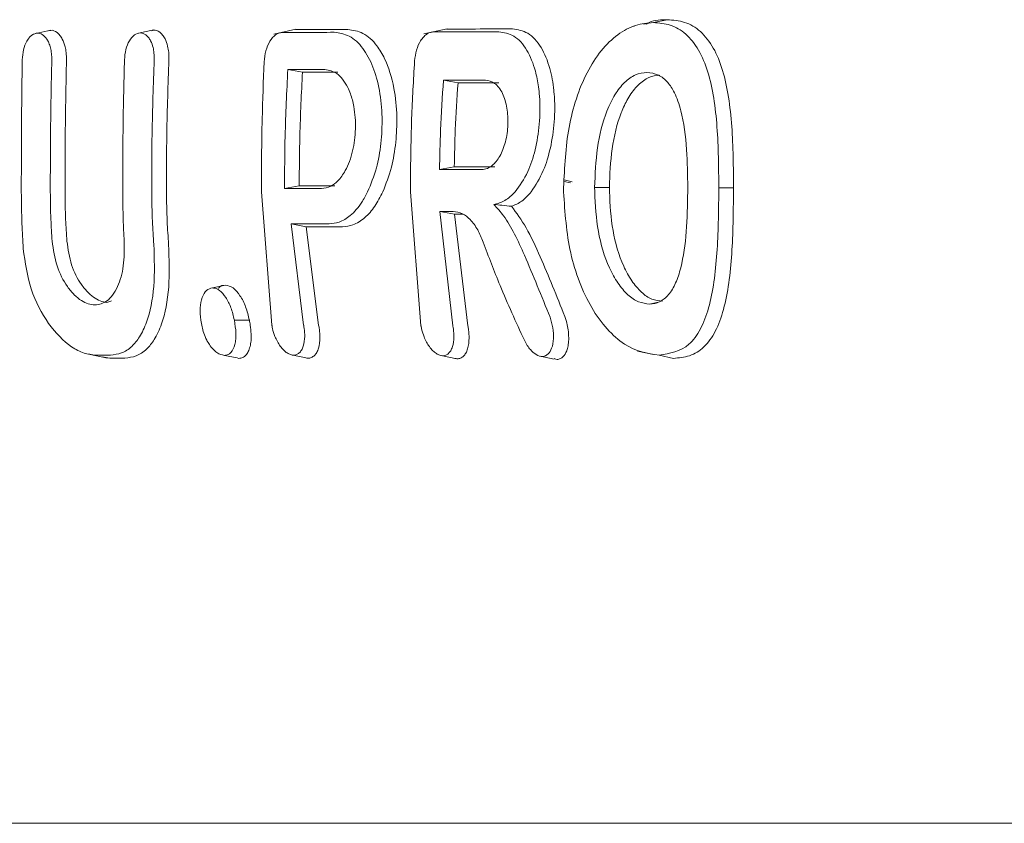
# Model space of a CAD drawing. Units: millimetres. Extents: x 2172 to 13758, y 742 to 11144.
# Drawn here: x 5596 to 5615, y 6899 to 6914 of the extents above; entities that cross this region are included whole.
import ezdxf

# ---------------------------------------------------------------- set-up
doc = ezdxf.new("R2010")
doc.units = ezdxf.units.MM

msp = doc.modelspace()

# ---------------------------------------------------------------- linework, layer by layer
at = {"color": 7, "linetype": 'Continuous', "lineweight": 18}
for p, q in [((5607.725, 6914.382), (5607.652, 6914.366)), ((5607.84, 6914.396), (5608.103, 6914.452)), ((5596.393, 6914.253), (5596.105, 6914.192)), ((5598.349, 6914.259), (5598.057, 6914.197)), ((5601.047, 6914.269), (5600.627, 6914.179)), ((5603.919, 6914.279), (5603.479, 6914.185)), ((5607.478, 6914.329), (5607.447, 6914.323)), ((5600.895, 6913.508), (5601.172, 6913.455)), ((5603.852, 6913.304), (5604.128, 6913.252)), ((5603.776, 6911.603), (5604.056, 6911.656)), ((5606.263, 6911.351), (5606.144, 6911.376)), ((5606.147, 6911.412), (5606.294, 6911.372)), ((5600.392, 6911.181), (5600.591, 6908.649)), ((5600.832, 6911.244), (5601.111, 6911.297)), ((5603.223, 6911.181), (5603.424, 6908.638)), ((5607.003, 6911.263), (5606.724, 6911.263)), ((5609.083, 6911.254), (5609.363, 6911.254)), ((5603.781, 6910.809), (5604.028, 6908.638)), ((5603.781, 6910.809), (5604.062, 6910.756)), ((5604.062, 6910.756), (5604.314, 6908.638)), ((5600.959, 6910.572), (5601.195, 6908.649)), ((5600.959, 6910.572), (5601.241, 6910.519)), ((5601.241, 6910.519), (5601.48, 6908.649)), ((5599.346, 6909.304), (5599.337, 6909.302)), ((5597.105, 6908.095), (5597.466, 6908.019)), ((5597.514, 6908.023), (5597.375, 6908.047)), ((5600.967, 6908.082), (5601.269, 6908.018)), ((5603.801, 6908.071), (5604.103, 6908.007)), ((5605.686, 6908.059), (5605.954, 6908.002)), ((5607.54, 6908.151), (5607.839, 6908.088)), ((5607.947, 6908.075), (5608.219, 6908.017)), ((5586.119, 6899.182), (5603.411, 6899.182)), ((5620.704, 6899.182), (5603.411, 6899.182))]:
    msp.add_line(p, q, dxfattribs=at)
at = {"color": 7, "linetype": 'Continuous', "lineweight": 18, "flags": 128}
for points in [[(5600.895, 6913.508), (5601.29, 6913.507), (5601.599, 6913.506)], [(5601.172, 6913.455), (5601.55, 6913.455), (5601.847, 6913.454)], [(5603.852, 6913.304), (5604.301, 6913.303), (5604.653, 6913.303)], [(5604.128, 6913.252), (5604.561, 6913.251), (5604.901, 6913.25)], [(5604.58, 6911.603), (5604.13, 6911.603), (5603.776, 6911.603)], [(5604.83, 6911.656), (5604.397, 6911.656), (5604.056, 6911.656)], [(5601.537, 6911.244), (5601.142, 6911.244), (5600.832, 6911.244)], [(5601.787, 6911.297), (5601.408, 6911.297), (5601.111, 6911.297)], [(5603.781, 6910.809), (5603.925, 6910.809), (5604.038, 6910.809)], [(5604.062, 6910.756), (5604.19, 6910.756), (5604.224, 6910.756)], [(5601.68, 6910.572), (5601.276, 6910.572), (5600.959, 6910.572)], [(5601.933, 6910.519), (5601.546, 6910.519), (5601.241, 6910.519)], [(5599.465, 6909.354), (5599.588, 6909.38), (5599.711, 6909.406)], [(5607.765, 6909.049), (5607.903, 6909.079), (5607.934, 6909.085)], [(5599.878, 6908.744), (5600.021, 6908.744), (5600.164, 6908.744)], [(5597.524, 6908.08), (5597.366, 6908.08), (5597.242, 6908.08)], [(5597.796, 6908.023), (5597.638, 6908.023), (5597.514, 6908.023)]]:
    msp.add_lwpolyline(points, dxfattribs=at)
at = {"color": 7, "linetype": 'Continuous', "lineweight": 18}
for points, knots in [([(5607.84, 6914.396), (5607.728, 6914.387), (5607.504, 6914.368), (5607.161, 6914.186), (5606.841, 6913.882), (5606.483, 6913.32), (5606.188, 6912.417), (5606.152, 6911.648), (5606.134, 6911.263)], [0, 0, 0, 0, 0.126538, 0.253088, 0.378404, 0.503602, 0.751374, 1, 1, 1, 1]), ([(5608.103, 6914.452), (5607.988, 6914.452), (5607.856, 6914.452), (5607.723, 6914.379), (5607.705, 6914.369)], [0, 0, 0, 0, 0.869952, 1, 1, 1, 1]), ([(5607.84, 6914.396), (5607.949, 6914.388), (5608.168, 6914.371), (5608.464, 6914.199), (5608.708, 6913.895), (5608.941, 6913.336), (5609.073, 6912.421), (5609.08, 6911.645), (5609.083, 6911.254)], [0, 0, 0, 0, 0.125031, 0.251967, 0.378753, 0.504223, 0.750822, 1, 1, 1, 1]), ([(5608.103, 6914.452), (5608.215, 6914.443), (5608.441, 6914.426), (5608.743, 6914.248), (5608.989, 6913.934), (5609.223, 6913.362), (5609.353, 6912.434), (5609.36, 6911.648), (5609.363, 6911.254)], [0, 0, 0, 0, 0.126059, 0.253835, 0.38127, 0.507166, 0.753167, 1, 1, 1, 1]), ([(5596.409, 6913.689), (5596.409, 6913.73), (5596.407, 6913.809), (5596.387, 6913.918), (5596.356, 6914.01), (5596.306, 6914.104), (5596.233, 6914.178), (5596.134, 6914.206), (5596.048, 6914.176), (5595.981, 6914.114), (5595.921, 6914.028), (5595.864, 6913.887), (5595.854, 6913.755), (5595.848, 6913.689)], [0, 0, 0, 0, 0.07659, 0.149266, 0.218007, 0.282794, 0.399937, 0.501268, 0.62339, 0.686883, 0.751792, 0.876, 1, 1, 1, 1]), ([(5596.689, 6913.689), (5596.688, 6913.735), (5596.687, 6913.821), (5596.661, 6913.959), (5596.62, 6914.072), (5596.564, 6914.158), (5596.493, 6914.226), (5596.419, 6914.263), (5596.367, 6914.242), (5596.355, 6914.238)], [0, 0, 0, 0, 0.146492, 0.272794, 0.463819, 0.582549, 0.700408, 0.932293, 1, 1, 1, 1]), ([(5598.355, 6913.689), (5598.355, 6913.733), (5598.355, 6913.813), (5598.333, 6913.938), (5598.297, 6914.04), (5598.247, 6914.118), (5598.183, 6914.182), (5598.091, 6914.214), (5597.978, 6914.174), (5597.879, 6914.059), (5597.808, 6913.888), (5597.796, 6913.756), (5597.79, 6913.689)], [0, 0, 0, 0, 0.081502, 0.150284, 0.249043, 0.314245, 0.378181, 0.501597, 0.626457, 0.752254, 0.876303, 1, 1, 1, 1]), ([(5598.635, 6913.689), (5598.635, 6913.738), (5598.635, 6913.827), (5598.61, 6913.965), (5598.571, 6914.077), (5598.516, 6914.163), (5598.446, 6914.231), (5598.372, 6914.268), (5598.32, 6914.247), (5598.308, 6914.243)], [0, 0, 0, 0, 0.1533223, 0.281654, 0.4621145, 0.5833514, 0.7023323, 0.9322833, 1, 1, 1, 1]), ([(5600.785, 6914.209), (5600.764, 6914.207), (5600.723, 6914.202), (5600.641, 6914.157), (5600.549, 6914.052), (5600.468, 6913.866), (5600.453, 6913.723), (5600.445, 6913.651)], [0, 0, 0, 0, 0.128104, 0.255414, 0.506259, 0.753689, 1, 1, 1, 1]), ([(5601.777, 6914.212), (5601.592, 6914.212), (5601.261, 6914.21), (5600.931, 6914.209), (5600.785, 6914.209)], [0, 0, 0, 0, 0.5600003, 1, 1, 1, 1]), ([(5602.033, 6914.266), (5601.847, 6914.266), (5601.516, 6914.264), (5601.186, 6914.263), (5601.04, 6914.263)], [0, 0, 0, 0, 0.56, 1, 1, 1, 1]), ([(5601.777, 6914.212), (5601.874, 6914.198), (5602.071, 6914.168), (5602.326, 6913.929), (5602.522, 6913.569), (5602.647, 6913.114), (5602.696, 6912.609), (5602.672, 6912.101), (5602.585, 6911.604), (5602.471, 6911.327), (5602.411, 6911.181)], [0, 0, 0, 0, 0.124868, 0.256109, 0.382489, 0.507161, 0.634321, 0.75296, 0.869784, 1, 1, 1, 1]), ([(5602.033, 6914.266), (5602.131, 6914.252), (5602.333, 6914.222), (5602.569, 6914.002), (5602.776, 6913.657), (5602.92, 6913.197), (5602.976, 6912.634), (5602.953, 6912.118), (5602.871, 6911.618), (5602.759, 6911.332), (5602.7, 6911.182)], [0, 0, 0, 0, 0.125484, 0.25716, 0.347225, 0.508326, 0.640579, 0.753673, 0.870879, 1, 1, 1, 1]), ([(5603.652, 6914.219), (5603.631, 6914.216), (5603.59, 6914.212), (5603.528, 6914.177), (5603.47, 6914.124), (5603.4, 6914.031), (5603.33, 6913.879), (5603.312, 6913.738), (5603.303, 6913.668)], [0, 0, 0, 0, 0.129017, 0.256935, 0.383722, 0.50935, 0.755479, 1, 1, 1, 1]), ([(5604.906, 6914.223), (5604.672, 6914.222), (5604.254, 6914.221), (5603.836, 6914.219), (5603.652, 6914.219)], [0, 0, 0, 0, 0.56, 1, 1, 1, 1]), ([(5605.164, 6914.278), (5604.93, 6914.277), (5604.512, 6914.275), (5604.094, 6914.274), (5603.91, 6914.273)], [0, 0, 0, 0, 0.56, 1, 1, 1, 1]), ([(5604.906, 6914.223), (5605.002, 6914.207), (5605.203, 6914.173), (5605.445, 6913.898), (5605.592, 6913.539), (5605.654, 6913.223), (5605.689, 6912.888), (5605.686, 6912.475), (5605.604, 6911.98), (5605.455, 6911.516), (5605.3, 6911.3), (5605.215, 6911.181)], [0, 0, 0, 0, 0.123892, 0.257624, 0.383601, 0.463498, 0.507459, 0.633698, 0.751475, 0.863516, 1, 1, 1, 1]), ([(5605.164, 6914.278), (5605.263, 6914.261), (5605.468, 6914.227), (5605.715, 6913.951), (5605.877, 6913.561), (5605.937, 6913.235), (5605.968, 6912.895), (5605.97, 6912.52), (5605.893, 6912.016), (5605.752, 6911.539), (5605.601, 6911.308), (5605.519, 6911.182)], [0, 0, 0, 0, 0.12479, 0.259101, 0.385378, 0.493568, 0.508943, 0.635338, 0.752177, 0.865334, 1, 1, 1, 1]), ([(5595.83, 6911.182), (5595.831, 6911.65), (5595.832, 6912.486), (5595.843, 6913.322), (5595.848, 6913.689)], [0, 0, 0, 0, 0.5599268, 1, 1, 1, 1]), ([(5596.409, 6913.689), (5596.399, 6913.221), (5596.382, 6912.385), (5596.382, 6911.549), (5596.381, 6911.181)], [0, 0, 0, 0, 0.560086, 1, 1, 1, 1]), ([(5596.689, 6913.689), (5596.679, 6913.221), (5596.662, 6912.386), (5596.661, 6911.55), (5596.661, 6911.182)], [0, 0, 0, 0, 0.560081, 1, 1, 1, 1]), ([(5597.757, 6911.181), (5597.758, 6911.649), (5597.76, 6912.486), (5597.781, 6913.322), (5597.79, 6913.689)], [0, 0, 0, 0, 0.559885, 1, 1, 1, 1]), ([(5598.355, 6913.689), (5598.339, 6913.221), (5598.31, 6912.385), (5598.309, 6911.549), (5598.308, 6911.181)], [0, 0, 0, 0, 0.5601225, 1, 1, 1, 1]), ([(5598.635, 6913.689), (5598.619, 6913.221), (5598.59, 6912.386), (5598.588, 6911.55), (5598.588, 6911.182)], [0, 0, 0, 0, 0.560113, 1, 1, 1, 1]), ([(5600.392, 6911.181), (5600.394, 6911.642), (5600.397, 6912.466), (5600.43, 6913.289), (5600.445, 6913.651)], [0, 0, 0, 0, 0.559841, 1, 1, 1, 1]), ([(5603.223, 6911.181), (5603.227, 6911.646), (5603.233, 6912.476), (5603.281, 6913.304), (5603.303, 6913.668)], [0, 0, 0, 0, 0.559811, 1, 1, 1, 1]), ([(5600.895, 6913.508), (5600.874, 6913.085), (5600.837, 6912.331), (5600.833, 6911.576), (5600.832, 6911.244)], [0, 0, 0, 0, 0.560148, 1, 1, 1, 1]), ([(5601.172, 6913.455), (5601.153, 6913.053), (5601.117, 6912.334), (5601.113, 6911.614), (5601.111, 6911.297)], [0, 0, 0, 0, 0.560126, 1, 1, 1, 1]), ([(5601.537, 6911.244), (5601.596, 6911.253), (5601.702, 6911.269), (5601.857, 6911.389), (5602.01, 6911.598), (5602.137, 6911.942), (5602.193, 6912.379), (5602.166, 6912.761), (5602.098, 6913.016), (5602.024, 6913.19), (5601.94, 6913.324), (5601.799, 6913.468), (5601.678, 6913.491), (5601.599, 6913.506)], [0, 0, 0, 0, 0.0900806, 0.1625641, 0.2543031, 0.3802522, 0.4999272, 0.6220163, 0.701477, 0.7462717, 0.8148964, 0.880121, 1, 1, 1, 1]), ([(5606.724, 6911.263), (5606.734, 6911.515), (5606.753, 6912.018), (5606.904, 6912.625), (5607.1, 6913.034), (5607.288, 6913.271), (5607.499, 6913.424), (5607.644, 6913.441), (5607.716, 6913.45)], [0, 0, 0, 0, 0.249891, 0.497926, 0.625996, 0.748026, 0.873171, 1, 1, 1, 1]), ([(5608.493, 6911.263), (5608.49, 6911.504), (5608.484, 6912.01), (5608.401, 6912.637), (5608.259, 6913.052), (5608.11, 6913.277), (5607.933, 6913.424), (5607.79, 6913.441), (5607.716, 6913.45)], [0, 0, 0, 0, 0.2366546, 0.4956373, 0.6390063, 0.7459471, 0.867561, 1, 1, 1, 1]), ([(5603.852, 6913.304), (5603.83, 6912.987), (5603.792, 6912.42), (5603.781, 6911.852), (5603.776, 6911.603)], [0, 0, 0, 0, 0.560102, 1, 1, 1, 1]), ([(5604.128, 6913.252), (5604.108, 6912.954), (5604.073, 6912.423), (5604.061, 6911.89), (5604.056, 6911.656)], [0, 0, 0, 0, 0.560076, 1, 1, 1, 1]), ([(5604.58, 6911.603), (5604.615, 6911.607), (5604.683, 6911.615), (5604.804, 6911.691), (5604.932, 6911.85), (5605.039, 6912.126), (5605.086, 6912.454), (5605.067, 6912.782), (5604.996, 6913.021), (5604.907, 6913.165), (5604.803, 6913.273), (5604.712, 6913.291), (5604.653, 6913.303)], [0, 0, 0, 0, 0.072199, 0.138904, 0.255307, 0.377693, 0.500824, 0.622639, 0.746137, 0.81463, 0.879823, 1, 1, 1, 1]), ([(5607.003, 6911.263), (5607.013, 6911.51), (5607.031, 6912.001), (5607.152, 6912.489), (5607.277, 6912.803), (5607.374, 6912.999), (5607.547, 6913.222), (5607.752, 6913.372), (5607.893, 6913.39), (5607.963, 6913.398)], [0, 0, 0, 0, 0.251543, 0.500148, 0.515732, 0.624571, 0.748872, 0.874227, 1, 1, 1, 1]), ([(5595.83, 6911.182), (5595.832, 6910.979), (5595.836, 6910.618), (5595.857, 6910.259), (5595.867, 6910.1)], [0, 0, 0, 0, 0.559978, 1, 1, 1, 1]), ([(5596.381, 6911.181), (5596.383, 6911.006), (5596.387, 6910.694), (5596.407, 6910.382), (5596.416, 6910.245)], [0, 0, 0, 0, 0.5599795, 1, 1, 1, 1]), ([(5596.661, 6911.182), (5596.663, 6911.007), (5596.667, 6910.694), (5596.687, 6910.382), (5596.696, 6910.245)], [0, 0, 0, 0, 0.559981, 1, 1, 1, 1]), ([(5597.757, 6911.181), (5597.759, 6911.006), (5597.762, 6910.694), (5597.778, 6910.382), (5597.785, 6910.245)], [0, 0, 0, 0, 0.559977, 1, 1, 1, 1]), ([(5598.308, 6911.181), (5598.311, 6910.994), (5598.315, 6910.66), (5598.338, 6910.327), (5598.349, 6910.18)], [0, 0, 0, 0, 0.559975, 1, 1, 1, 1]), ([(5598.588, 6911.182), (5598.59, 6910.995), (5598.595, 6910.661), (5598.619, 6910.327), (5598.629, 6910.18)], [0, 0, 0, 0, 0.559977, 1, 1, 1, 1]), ([(5601.68, 6910.572), (5601.743, 6910.579), (5601.882, 6910.593), (5602.095, 6910.725), (5602.278, 6910.93), (5602.374, 6911.112), (5602.411, 6911.181)], [0, 0, 0, 0, 0.22523, 0.499258, 0.811419, 1, 1, 1, 1]), ([(5601.933, 6910.519), (5602, 6910.526), (5602.147, 6910.541), (5602.357, 6910.676), (5602.549, 6910.891), (5602.65, 6911.086), (5602.7, 6911.182)], [0, 0, 0, 0, 0.224617, 0.500051, 0.755178, 1, 1, 1, 1]), ([(5604.808, 6910.942), (5604.88, 6910.959), (5605.023, 6910.994), (5605.151, 6911.119), (5605.215, 6911.181)], [0, 0, 0, 0, 0.500042, 1, 1, 1, 1]), ([(5605.146, 6910.907), (5605.212, 6910.934), (5605.345, 6910.988), (5605.461, 6911.117), (5605.519, 6911.182)], [0, 0, 0, 0, 0.500053, 1, 1, 1, 1]), ([(5606.134, 6911.181), (5606.134, 6911.197), (5606.134, 6911.224), (5606.134, 6911.251), (5606.134, 6911.263)], [0, 0, 0, 0, 0.56185, 1, 1, 1, 1]), ([(5607.947, 6908.075), (5607.728, 6908.111), (5607.397, 6908.165), (5606.954, 6908.561), (5606.657, 6908.967), (5606.424, 6909.466), (5606.197, 6910.199), (5606.16, 6910.788), (5606.134, 6911.181)], [0, 0, 0, 0, 0.244607, 0.368837, 0.493839, 0.62013, 0.746421, 1, 1, 1, 1]), ([(5606.724, 6911.263), (5606.724, 6911.248), (5606.724, 6911.22), (5606.725, 6911.193), (5606.725, 6911.181)], [0, 0, 0, 0, 0.558393, 1, 1, 1, 1]), ([(5606.725, 6911.181), (5606.739, 6910.929), (5606.766, 6910.426), (5606.943, 6909.827), (5607.16, 6909.441), (5607.35, 6909.213), (5607.56, 6909.073), (5607.697, 6909.057), (5607.765, 6909.049)], [0, 0, 0, 0, 0.254577, 0.506522, 0.631934, 0.755464, 0.877598, 1, 1, 1, 1]), ([(5607.003, 6911.263), (5607.003, 6911.248), (5607.004, 6911.221), (5607.004, 6911.194), (5607.004, 6911.182)], [0, 0, 0, 0, 0.558756, 1, 1, 1, 1]), ([(5607.004, 6911.182), (5607.018, 6910.935), (5607.045, 6910.444), (5607.216, 6909.86), (5607.425, 6909.484), (5607.609, 6909.262), (5607.812, 6909.124), (5607.945, 6909.109), (5608.011, 6909.101)], [0, 0, 0, 0, 0.2561876, 0.5084616, 0.6331544, 0.7561658, 0.8775343, 1, 1, 1, 1]), ([(5608.493, 6911.182), (5608.488, 6910.927), (5608.479, 6910.424), (5608.395, 6909.831), (5608.271, 6909.438), (5608.134, 6909.216), (5607.992, 6909.102), (5607.866, 6909.056), (5607.799, 6909.051), (5607.765, 6909.049)], [0, 0, 0, 0, 0.255227, 0.504619, 0.630183, 0.754508, 0.877184, 0.937611, 1, 1, 1, 1]), ([(5607.947, 6908.075), (5608.15, 6908.109), (5608.457, 6908.161), (5608.743, 6908.558), (5608.95, 6909.102), (5609.068, 6910.006), (5609.078, 6910.788), (5609.083, 6911.182)], [0, 0, 0, 0, 0.245207, 0.369543, 0.494252, 0.745688, 1, 1, 1, 1]), ([(5608.219, 6908.017), (5608.324, 6908.026), (5608.535, 6908.044), (5608.809, 6908.214), (5609.028, 6908.514), (5609.233, 6909.074), (5609.349, 6909.991), (5609.358, 6910.784), (5609.362, 6911.182)], [0, 0, 0, 0, 0.123134, 0.247257, 0.372132, 0.497367, 0.748137, 1, 1, 1, 1]), ([(5608.493, 6911.263), (5608.493, 6911.248), (5608.493, 6911.221), (5608.493, 6911.193), (5608.493, 6911.182)], [0, 0, 0, 0, 0.561047, 1, 1, 1, 1]), ([(5609.083, 6911.182), (5609.083, 6911.195), (5609.083, 6911.219), (5609.083, 6911.244), (5609.083, 6911.254)], [0, 0, 0, 0, 0.5613222, 1, 1, 1, 1]), ([(5609.362, 6911.182), (5609.362, 6911.196), (5609.362, 6911.22), (5609.363, 6911.244), (5609.363, 6911.254)], [0, 0, 0, 0, 0.561407, 1, 1, 1, 1]), ([(5604.607, 6910.225), (5604.574, 6910.305), (5604.504, 6910.475), (5604.367, 6910.657), (5604.208, 6910.784), (5604.097, 6910.801), (5604.038, 6910.809)], [0, 0, 0, 0, 0.238186, 0.501093, 0.733978, 1, 1, 1, 1]), ([(5604.808, 6910.942), (5604.871, 6910.872), (5605.094, 6910.63), (5605.438, 6909.889), (5605.715, 6909.198), (5605.876, 6908.799)], [0, 0, 0, 0, 0.14514, 0.506982, 1, 1, 1, 1]), ([(5605.146, 6910.907), (5605.084, 6910.912), (5604.971, 6910.923), (5604.858, 6910.936), (5604.808, 6910.942)], [0, 0, 0, 0, 0.555106, 1, 1, 1, 1]), ([(5605.146, 6910.907), (5605.24, 6910.777), (5605.44, 6910.503), (5605.765, 6909.79), (5606.003, 6909.198), (5606.156, 6908.815)], [0, 0, 0, 0, 0.2395456, 0.5079011, 1, 1, 1, 1]), ([(5596.416, 6910.245), (5596.44, 6910.083), (5596.487, 6909.762), (5596.664, 6909.421), (5596.833, 6909.219), (5597.01, 6909.076), (5597.232, 6909.005), (5597.431, 6909.074), (5597.571, 6909.213), (5597.689, 6909.418), (5597.787, 6909.762), (5597.786, 6910.084), (5597.785, 6910.245)], [0, 0, 0, 0, 0.126134, 0.251432, 0.318085, 0.381733, 0.499999, 0.614155, 0.678881, 0.748717, 0.873904, 1, 1, 1, 1]), ([(5596.696, 6910.245), (5596.719, 6910.091), (5596.765, 6909.784), (5596.935, 6909.456), (5597.099, 6909.258), (5597.269, 6909.128), (5597.429, 6909.058), (5597.523, 6909.099), (5597.546, 6909.109)], [0, 0, 0, 0, 0.233836, 0.466858, 0.597062, 0.717934, 0.931747, 1, 1, 1, 1]), ([(5597.242, 6908.08), (5597.169, 6908.088), (5597.021, 6908.103), (5596.709, 6908.266), (5596.333, 6908.646), (5595.98, 6909.316), (5595.905, 6909.839), (5595.867, 6910.1)], [0, 0, 0, 0, 0.1221402, 0.2508807, 0.5006126, 0.7505875, 1, 1, 1, 1]), ([(5597.524, 6908.08), (5597.596, 6908.088), (5597.743, 6908.104), (5597.928, 6908.229), (5598.089, 6908.426), (5598.252, 6908.776), (5598.375, 6909.365), (5598.358, 6909.909), (5598.349, 6910.18)], [0, 0, 0, 0, 0.121953, 0.250547, 0.367188, 0.501196, 0.75086, 1, 1, 1, 1]), ([(5597.796, 6908.023), (5597.87, 6908.031), (5598.022, 6908.047), (5598.209, 6908.176), (5598.372, 6908.379), (5598.537, 6908.739), (5598.659, 6909.346), (5598.639, 6909.903), (5598.629, 6910.18)], [0, 0, 0, 0, 0.1224291, 0.2519857, 0.3648751, 0.5031046, 0.7521862, 1, 1, 1, 1]), ([(5605.389, 6908.361), (5605.229, 6908.709), (5604.944, 6909.328), (5604.71, 6909.951), (5604.607, 6910.225)], [0, 0, 0, 0, 0.560017, 1, 1, 1, 1]), ([(5599.239, 6908.744), (5599.231, 6908.823), (5599.217, 6908.979), (5599.26, 6909.178), (5599.341, 6909.329), (5599.424, 6909.346), (5599.465, 6909.354)], [0, 0, 0, 0, 0.2595229, 0.5115444, 0.7566025, 1, 1, 1, 1]), ([(5599.878, 6908.744), (5599.86, 6908.824), (5599.823, 6908.981), (5599.719, 6909.181), (5599.617, 6909.299), (5599.529, 6909.349), (5599.486, 6909.352), (5599.465, 6909.354)], [0, 0, 0, 0, 0.259744, 0.509916, 0.754967, 0.876599, 1, 1, 1, 1]), ([(5599.579, 6909.348), (5599.58, 6909.351), (5599.611, 6909.403), (5599.662, 6909.405), (5599.711, 6909.406)], [0, 0, 0, 0, 0.048038, 1, 1, 1, 1]), ([(5600.164, 6908.744), (5600.143, 6908.83), (5600.102, 6909), (5599.99, 6909.215), (5599.855, 6909.377), (5599.759, 6909.397), (5599.711, 6909.406)], [0, 0, 0, 0, 0.256876, 0.507469, 0.754555, 1, 1, 1, 1]), ([(5605.389, 6908.361), (5605.407, 6908.327), (5605.441, 6908.26), (5605.517, 6908.161), (5605.619, 6908.074), (5605.741, 6908.04), (5605.844, 6908.087), (5605.917, 6908.207), (5605.948, 6908.382), (5605.936, 6908.595), (5605.896, 6908.731), (5605.876, 6908.799)], [0, 0, 0, 0, 0.07209, 0.138096, 0.250988, 0.375404, 0.500991, 0.616039, 0.751081, 0.87599, 1, 1, 1, 1]), ([(5605.956, 6908.012), (5605.975, 6908.005), (5606.016, 6907.989), (5606.073, 6908.01), (5606.14, 6908.055), (5606.19, 6908.14), (5606.221, 6908.255), (5606.234, 6908.377), (5606.228, 6908.513), (5606.205, 6908.665), (5606.174, 6908.761), (5606.156, 6908.815)], [0, 0, 0, 0, 0.074839, 0.168453, 0.262727, 0.426168, 0.524303, 0.632902, 0.761541, 0.865329, 1, 1, 1, 1]), ([(5599.692, 6908.074), (5599.643, 6908.084), (5599.571, 6908.098), (5599.473, 6908.188), (5599.407, 6908.269), (5599.345, 6908.373), (5599.28, 6908.529), (5599.255, 6908.66), (5599.239, 6908.743)], [0, 0, 0, 0, 0.2474067, 0.3671949, 0.4977406, 0.606121, 0.7504534, 1, 1, 1, 1]), ([(5599.693, 6908.074), (5599.715, 6908.077), (5599.76, 6908.082), (5599.833, 6908.14), (5599.884, 6908.244), (5599.908, 6908.38), (5599.912, 6908.534), (5599.891, 6908.66), (5599.878, 6908.744)], [0, 0, 0, 0, 0.124448, 0.248722, 0.495077, 0.617396, 0.747511, 1, 1, 1, 1]), ([(5599.964, 6908.017), (5599.989, 6908.02), (5600.038, 6908.025), (5600.098, 6908.072), (5600.145, 6908.145), (5600.178, 6908.238), (5600.198, 6908.351), (5600.199, 6908.489), (5600.185, 6908.623), (5600.169, 6908.712), (5600.164, 6908.744)], [0, 0, 0, 0, 0.123882, 0.250152, 0.368958, 0.498598, 0.621473, 0.751677, 0.911033, 1, 1, 1, 1]), ([(5601.195, 6908.649), (5601.195, 6908.646), (5601.199, 6908.625), (5601.211, 6908.552), (5601.22, 6908.412), (5601.2, 6908.269), (5601.157, 6908.17), (5601.113, 6908.116), (5601.062, 6908.085), (5601.006, 6908.075), (5600.946, 6908.085), (5600.881, 6908.116), (5600.814, 6908.17), (5600.73, 6908.269), (5600.652, 6908.412), (5600.61, 6908.548), (5600.596, 6908.618), (5600.593, 6908.639), (5600.591, 6908.646), (5600.591, 6908.649)], [0, 0, 0, 0, 0.0043635, 0.0366317, 0.1247303, 0.2494151, 0.3169421, 0.3812223, 0.4422369, 0.5000008, 0.557729, 0.6187336, 0.6830293, 0.7505965, 0.8752702, 0.9631979, 0.9879578, 0.9955646, 1, 1, 1, 1]), ([(5601.48, 6908.649), (5601.485, 6908.622), (5601.5, 6908.542), (5601.51, 6908.386), (5601.49, 6908.233), (5601.446, 6908.127), (5601.4, 6908.066), (5601.344, 6908.03), (5601.287, 6908.016), (5601.25, 6908.025), (5601.236, 6908.028)], [0, 0, 0, 0, 0.078625, 0.230866, 0.46218, 0.584066, 0.69583, 0.814815, 0.930479, 1, 1, 1, 1]), ([(5603.424, 6908.638), (5603.424, 6908.636), (5603.426, 6908.629), (5603.429, 6908.608), (5603.444, 6908.538), (5603.485, 6908.401), (5603.563, 6908.258), (5603.648, 6908.16), (5603.715, 6908.105), (5603.78, 6908.074), (5603.84, 6908.064), (5603.896, 6908.074), (5603.947, 6908.105), (5603.991, 6908.16), (5604.034, 6908.258), (5604.054, 6908.401), (5604.045, 6908.542), (5604.033, 6908.614), (5604.028, 6908.636), (5604.028, 6908.638)], [0, 0, 0, 0, 0.00429, 0.011792, 0.036469, 0.124732, 0.249416, 0.316961, 0.381248, 0.442258, 0.500007, 0.55775, 0.61876, 0.683052, 0.750609, 0.875281, 0.963149, 0.995539, 1, 1, 1, 1]), ([(5604.069, 6908.017), (5604.084, 6908.014), (5604.121, 6908.005), (5604.177, 6908.019), (5604.234, 6908.055), (5604.279, 6908.116), (5604.324, 6908.223), (5604.343, 6908.375), (5604.333, 6908.532), (5604.319, 6908.611), (5604.314, 6908.638)], [0, 0, 0, 0, 0.069544, 0.185248, 0.304195, 0.415909, 0.537896, 0.769171, 0.921293, 1, 1, 1, 1]), ([(5599.692, 6908.074), (5599.738, 6908.065), (5599.828, 6908.045), (5599.919, 6908.026), (5599.964, 6908.017)], [0, 0, 0, 0, 0.499999, 1, 1, 1, 1])]:
    msp.add_open_spline(points, degree=3, knots=knots, dxfattribs=at)

doc.saveas('drawing.dxf')
